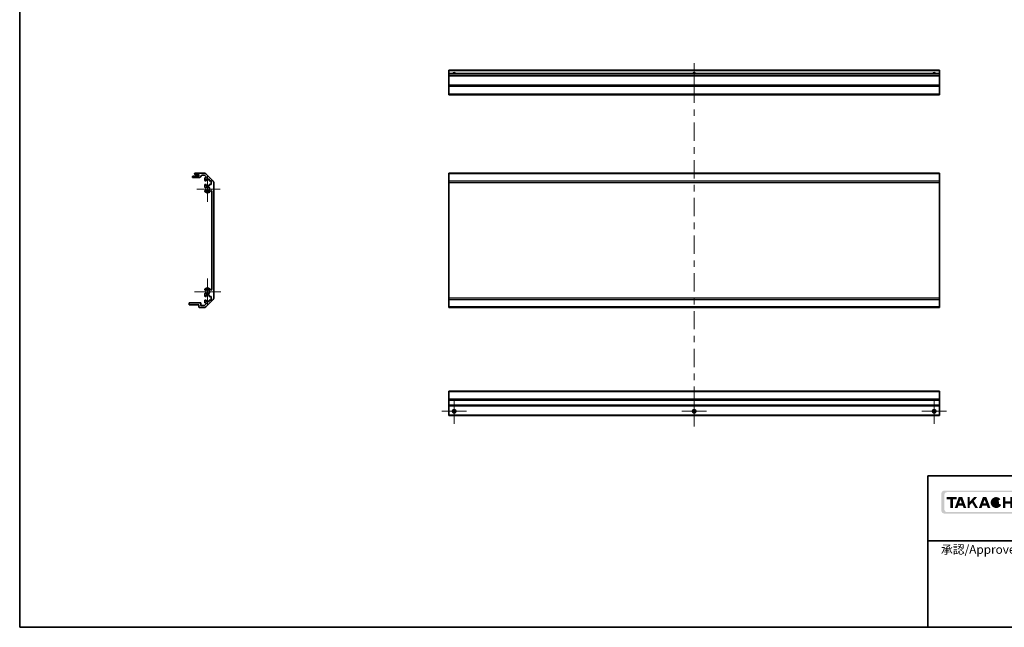
# Model space of a CAD drawing. Units: millimetres. Extents: x 0 to 9620, y -23 to 1686.
# Drawn here: x 6091 to 7001, y 0 to 562 of the extents above; entities that cross this region are included whole.
import ezdxf
from ezdxf.enums import TextEntityAlignment as Align

# ---------------------------------------------------------------- set-up
doc = ezdxf.new("R2010")
doc.units = ezdxf.units.MM
doc.header["$LTSCALE"] = 5.5
doc.linetypes.add('CHAIN', pattern=[0.3543, 0.2362, -0.0295, 0.0591, -0.0295])
for name, color, linetype, lineweight in [('Border (ISO)', 7, 'Continuous', 35), ('Center Mark (ISO)', 131, 'Continuous', 18), ('Centerline (ISO)', 131, 'Continuous', 18), ('Hatch (ISO)', 1, 'Continuous', 18), ('Title (ISO)', 7, 'Continuous', 35), ('Visible (ISO)', 7, 'Continuous', 35), ('Visible Narrow (ISO)', 7, 'Continuous', 25)]:
    doc.layers.add(name, color=color, linetype=linetype, lineweight=lineweight)
doc.styles.add('Note Text (TK)', font='MS PGothic.ttf')
doc.styles.add('文字スタイル67', font='arial.ttf')

# ---------------------------------------------------------------- blocks, each defined once
blk = doc.blocks.new('図面枠 tk図枠')
at = {"layer": 'Border (ISO)'}
for p, q in [((14.5, 289), (14.5, 8)), ((14.5, 8), (405.5, 8))]:
    blk.add_line(p, q, dxfattribs=at)
blk = doc.blocks.new('表題欄 tk表題欄')
at = {"layer": 'Hatch (ISO)'}
h = blk.add_hatch(color=256, dxfattribs=at)
edge = h.paths.add_edge_path(flags=0)
edge.add_arc((95.58, 236.3), 0.596, 270, 360)
edge.add_line((96.17, 236.3), (96.17, 239.71))
edge.add_arc((95.58, 239.71), 0.596, 0, 90)
edge.add_line((95.58, 240.31), (79.14, 240.31))
edge.add_arc((79.14, 239.71), 0.596, 90, 180)
edge.add_line((78.54, 239.71), (78.54, 236.3))
edge.add_arc((79.14, 236.3), 0.596, 180, 270)
edge.add_line((79.14, 235.7), (95.58, 235.7))
edge = h.paths.add_edge_path()
edge.add_line((77.84, 239.96), (77.84, 236.05))
edge.add_arc((78.54, 236.05), 0.702, 180, 270)
edge.add_line((78.54, 235.35), (96.17, 235.35))
edge.add_arc((96.17, 236.05), 0.702, 270, 360)
edge.add_line((96.87, 236.05), (96.87, 239.96))
edge.add_arc((96.17, 239.96), 0.702, 0, 90)
edge.add_line((96.17, 240.66), (78.54, 240.66))
edge.add_arc((78.54, 239.96), 0.702, 90, 180)
for points in [[(79.07, 239.15), (79.07, 238.66), (79.92, 238.66), (79.92, 236.66), (80.51, 236.66), (80.51, 238.66), (81.36, 238.66), (81.36, 239.15)], [(85.68, 236.66), (84.94, 237.89), (84.42, 237.32), (84.42, 236.66), (83.9, 236.66), (83.9, 239.15), (84.42, 239.15), (84.42, 238.1), (85.39, 239.15), (86.11, 239.15), (85.32, 238.3), (86.3, 236.66)], [(92.09, 239.15), (92.09, 236.66), (92.61, 236.66), (92.61, 237.66), (93.77, 237.66), (93.77, 236.66), (94.29, 236.66), (94.29, 239.15), (93.77, 239.15), (93.77, 238.15), (92.61, 238.15), (92.61, 239.15)], [(94.84, 239.15), (94.84, 236.66), (95.36, 236.66), (95.36, 239.15)]]:
    blk.add_hatch(color=256, dxfattribs=at).paths.add_polyline_path(points)
h = blk.add_hatch(color=256, dxfattribs=at)
h.paths.add_polyline_path([(82.59, 237.71), (81.95, 237.71), (82.27, 238.58)], flags=0)
h.paths.add_polyline_path([(82.78, 237.2), (81.76, 237.2), (81.57, 236.66), (80.95, 236.66), (81.86, 239.15), (82.68, 239.15), (83.59, 236.66), (82.98, 236.66)])
h = blk.add_hatch(color=256, dxfattribs=at)
h.paths.add_polyline_path([(87.53, 237.71), (88.16, 237.71), (87.85, 238.58)], flags=0)
h.paths.add_polyline_path([(87.14, 236.66), (87.34, 237.2), (88.35, 237.2), (88.55, 236.66), (89.17, 236.66), (88.25, 239.15), (87.44, 239.15), (86.52, 236.66)])
h = blk.add_hatch(color=256, dxfattribs=at)
edge = h.paths.add_edge_path()
edge.add_arc((90.52, 237.9), 1.27, 38.5505, 336.582)
edge.add_line((91.69, 237.4), (91.17, 237.62))
edge.add_ellipse((90.52, 237.9), major_axis=(0, -0.8), ratio=0.867347, start_angle=124.651, end_angle=429.4109, ccw=False)
edge.add_line((91.09, 238.36), (91.52, 238.7))
at = {"layer": 'Title (ISO)'}
for p, q in [((74.71, 244.05), (255.71, 244.05)), ((74.71, 209.05), (74.71, 244.05)), ((149.71, 244.05), (149.71, 209.05)), ((230.71, 244.05), (230.71, 209.05)), ((255.71, 244.05), (255.71, 209.05)), ((243.21, 239.55), (251.21, 240.55)), ((243.21, 239.55), (243.21, 235.55)), ((251.21, 234.55), (251.21, 240.55)), ((243.21, 235.55), (251.21, 234.55)), ((230.71, 231.05), (255.71, 231.05)), ((74.71, 229.05), (230.71, 229.05)), ((99.71, 229.05), (99.71, 209.05)), ((124.71, 229.05), (124.71, 209.05)), ((230.71, 220.05), (255.71, 220.05)), ((149.71, 216.05), (230.71, 216.05)), ((255.71, 209.05), (74.71, 209.05))]:
    blk.add_line(p, q, dxfattribs=at)
at = {"layer": 'Title (ISO)', "color": 4, "linetype": 'CHAIN', "lineweight": 18, "ltscale": 8.88956}
blk.add_line((238.21, 241.55), (238.21, 233.55), dxfattribs=at)
at = {"layer": 'Title (ISO)', "color": 4, "linetype": 'CHAIN', "lineweight": 18, "ltscale": 20.001633}
blk.add_line((252.21, 237.55), (234.21, 237.55), dxfattribs=at)
at = {"layer": 'Title (ISO)'}
for radius in [3, 2]:
    blk.add_circle((238.21, 237.55), radius, dxfattribs=at)
at = {"layer": 'Title (ISO)', "color": 1, "char_height": 2, "line_spacing_factor": 1.5, "style": 'Note Text (TK)'}
for s, insert, width, attachment_point in [('\\fＭＳ Ｐゴシック|b0|i0;品名/Title', (151.71, 242.05), 13.0643, 4), ('\\fＭＳ Ｐゴシック|b0|i0;尺度/Scale', (232.71, 229.05), 14.3392, 4), ('\\fＭＳ Ｐゴシック|b0|i0;承認/Approved', (87.21, 227.05), 19.3216, 5), ('\\fＭＳ Ｐゴシック|b0|i0;検図/Checked', (112.21, 227.05), 18.3275, 5), ('\\fＭＳ Ｐゴシック|b0|i0;製図/Created', (137.21, 227.05), 17.4737, 5), ('\\fＭＳ Ｐゴシック|b0|i0;作成日/Date', (151.71, 212.55), 16.3977, 4)]:
    blk.add_mtext(s, dxfattribs=dict(at, insert=insert, width=width, attachment_point=attachment_point))
at = {"layer": 'Title (ISO)', "color": 7, "line_spacing_factor": 1.5, "style": 'Note Text (TK)'}
for s, insert, char_height, attachment_point in [('株式会社タカチ電機工業', (99.87, 238.05), 2.5, 4), ('\\fＭＳ Ｐゴシック|b0|i0;/', (243.21, 214.55), 2, 5)]:
    blk.add_mtext(s, dxfattribs=dict(at, insert=insert, char_height=char_height, attachment_point=attachment_point))
at = {"layer": 'Title (ISO)', "color": 7, "insert": (99.87, 232.05), "char_height": 1.4986, "width": 48.1688, "attachment_point": 4, "line_spacing_factor": 1.5, "style": 'Note Text (TK)'}
blk.add_mtext('\\fArial|b0|i0;TAKACHI ELECTRONICS ENCLOSURE CO., LTD.', dxfattribs=at)
at = {"layer": 'Title (ISO)', "color": 7}
for tag, p, height, style in [('<品名>_001', (157.03, 235.58), 2.5, 'Note Text (TK)'), ('<Title>_001', (157.44, 230.55), 2, '文字スタイル67'), ('作成日_001', (175.6, 211.26), 2.5, 'Note Text (TK)'), ('<ページ_No.>_001', (238.1, 213.3), 2.5, 'Note Text (TK)'), ('<総ページ数>_001', (246.8, 213.3), 2.5, 'Note Text (TK)')]:
    blk.add_attdef(tag, p, '', height=height, dxfattribs=dict(at, style=style))
at = {"layer": 'Title (ISO)', "color": 7, "style": 'Note Text (TK)'}
for tag, p in [('<尺度>', (243.21, 223.55)), ('<承認>', (87.21, 217.05))]:
    blk.add_attdef(tag, text='', height=2.5, dxfattribs=at).set_placement(p, align=Align.MIDDLE_CENTER)

msp = doc.modelspace()

# ---------------------------------------------------------------- linework, layer by layer
at = {"layer": 'Center Mark (ISO)', "linetype": 'Continuous'}
for p, q in [((6264.2545, 405.395), (6264.2545, 417.195)), ((6264.2545, 405.395), (6254.2545, 405.395)), ((6264.2545, 405.395), (6276.0545, 405.395)), ((6264.2545, 405.395), (6264.2545, 393.595)), ((6264.2545, 310.395), (6264.2545, 322.574)), ((6264.2545, 310.395), (6252.0755, 310.395)), ((6264.2545, 310.395), (6276.4335, 310.395)), ((6264.2545, 310.395), (6264.2545, 298.216)), ((6492.3337, 199.8447), (6492.3337, 211.3447)), ((6714.3337, 199.8447), (6714.3337, 211.3447)), ((6936.3337, 199.8447), (6936.3337, 211.3447)), ((6492.3337, 199.8447), (6480.8337, 199.8447)), ((6492.3337, 199.8447), (6503.8337, 199.8447)), ((6492.3337, 199.8447), (6492.3337, 188.3447)), ((6714.3337, 199.8447), (6702.8337, 199.8447)), ((6714.3337, 199.8447), (6725.8337, 199.8447)), ((6714.3337, 199.8447), (6714.3337, 188.3447)), ((6936.3337, 199.8447), (6924.8337, 199.8447)), ((6936.3337, 199.8447), (6947.8337, 199.8447)), ((6936.3337, 199.8447), (6936.3337, 188.3447))]:
    msp.add_line(p, q, dxfattribs=at)
at = {"layer": 'Centerline (ISO)'}
for p, q in [((6714.3337, 511.8499), (6714.3337, 521.8499)), ((6714.3337, 511.8499), (6714.3337, 501.8499)), ((6714.3337, 195.8447), (6714.3337, 205.8447)), ((6714.3337, 195.8447), (6714.3337, 185.8447))]:
    msp.add_line(p, q, dxfattribs=at)
at = {"layer": 'Centerline (ISO)', "linetype": 'Continuous'}
for p, q in [((6714.3337, 501.8499), (6714.3337, 484.9605)), ((6714.3337, 478.9605), (6714.3337, 472.9605)), ((6714.3337, 466.9605), (6714.3337, 450.071)), ((6714.3337, 444.071), (6714.3337, 438.071)), ((6714.3337, 432.071), (6714.3337, 415.1815)), ((6714.3337, 409.1815), (6714.3337, 403.1815)), ((6714.3337, 397.1815), (6714.3337, 380.2921)), ((6714.3337, 374.2921), (6714.3337, 368.2921)), ((6714.3337, 362.2921), (6714.3337, 345.4026)), ((6714.3337, 339.4026), (6714.3337, 333.4026)), ((6714.3337, 327.4026), (6714.3337, 310.5131)), ((6714.3337, 304.5131), (6714.3337, 298.5131)), ((6714.3337, 292.5131), (6714.3337, 275.6236)), ((6714.3337, 269.6236), (6714.3337, 263.6236)), ((6714.3337, 257.6236), (6714.3337, 240.7342)), ((6714.3337, 234.7342), (6714.3337, 228.7342)), ((6714.3337, 222.7342), (6714.3337, 205.8447))]:
    msp.add_line(p, q, dxfattribs=at)
at = {"layer": 'Visible (ISO)'}
for p, q in [((6487.3337, 514.8499), (6487.3337, 515.3499)), ((6941.3337, 515.3499), (6487.3337, 515.3499)), ((6487.3337, 514.8499), (6487.3337, 512.3499)), ((6487.3337, 511.8499), (6487.3337, 512.3499)), ((6941.3337, 512.3499), (6487.3337, 512.3499)), ((6487.3337, 511.8499), (6487.3337, 510.3499)), ((6487.3337, 509.8499), (6487.3337, 510.3499)), ((6941.3337, 510.3499), (6487.3337, 510.3499)), ((6941.3337, 515.3499), (6941.3337, 514.8499)), ((6941.3337, 512.3499), (6941.3337, 514.8499)), ((6941.3337, 512.3499), (6941.3337, 511.8499)), ((6941.3337, 510.3499), (6941.3337, 511.8499)), ((6941.3337, 510.3499), (6941.3337, 509.8499)), ((6487.3337, 509.8499), (6487.3337, 501.4784)), ((6487.3337, 500.0641), (6487.3337, 501.4784)), ((6941.3337, 501.4784), (6941.3337, 509.8499)), ((6941.3337, 501.4784), (6941.3337, 500.0641)), ((6487.3337, 500.0641), (6487.3337, 493.2357)), ((6487.3337, 492.6499), (6487.3337, 493.2357)), ((6487.3337, 492.6499), (6941.3337, 492.6499)), ((6941.3337, 493.2357), (6941.3337, 500.0641)), ((6941.3337, 493.2357), (6941.3337, 492.6499)), ((6252.2545, 419.395), (6252.2545, 419.595)), ((6252.7545, 420.095), (6261.126, 420.095)), ((6262.5402, 419.5092), (6269.3687, 412.6808)), ((6487.3337, 419.5092), (6487.3337, 420.095)), ((6941.3337, 420.095), (6487.3337, 420.095)), ((6487.3337, 419.5092), (6487.3337, 412.6808)), ((6941.3337, 420.095), (6941.3337, 419.5092)), ((6941.3337, 412.6808), (6941.3337, 419.5092)), ((6250.2545, 416.545), (6250.2545, 416.745)), ((6250.7545, 417.245), (6256.2545, 417.245)), ((6257.0299, 416.045), (6250.7545, 416.045)), ((6256.2545, 418.895), (6252.7545, 418.895)), ((6256.2545, 417.245), (6256.2545, 418.895)), ((6259.1053, 418.1272), (6257.4036, 416.2128)), ((6261.0018, 418.295), (6259.479, 418.295)), ((6262.9053, 416.5986), (6261.3553, 418.1486)), ((6261.7545, 413.595), (6261.7545, 415.245)), ((6262.2545, 415.745), (6262.5518, 415.745)), ((6263.0045, 413.095), (6262.2545, 413.095)), ((6263.0045, 414.495), (6263.0045, 413.095)), ((6265.8045, 414.495), (6263.0045, 414.495)), ((6265.8045, 413.095), (6265.8045, 414.495)), ((6267.5045, 413.095), (6265.8045, 413.095)), ((6267.5045, 409.695), (6267.5045, 413.095)), ((6269.9545, 411.2666), (6269.9545, 304.5234)), ((6487.3337, 411.2666), (6487.3337, 412.6808)), ((6487.3337, 411.2666), (6487.3337, 304.5234)), ((6941.3337, 412.6808), (6941.3337, 411.2666)), ((6941.3337, 304.5234), (6941.3337, 411.2666)), ((6261.7544, 403.2081), (6261.7545, 403.7223)), ((6261.7545, 407.0677), (6261.7545, 409.195)), ((6262.2545, 409.695), (6263.0045, 409.695)), ((6263.0045, 409.695), (6263.0045, 408.295)), ((6263.0045, 408.295), (6265.8045, 408.295)), ((6265.8045, 409.695), (6267.5045, 409.695)), ((6265.8045, 408.295), (6265.8045, 409.695)), ((6268.1545, 312.3047), (6268.1545, 403.4853)), ((6261.7545, 312.0677), (6261.7544, 312.5819)), ((6261.7545, 306.595), (6261.7545, 308.7223)), ((6261.7545, 300.545), (6261.7545, 302.195)), ((6263.0045, 306.095), (6262.2545, 306.095)), ((6262.2545, 302.695), (6263.0045, 302.695)), ((6269.3687, 303.1092), (6262.5402, 296.2808)), ((6263.0045, 307.495), (6263.0045, 306.095)), ((6265.8045, 307.495), (6263.0045, 307.495)), ((6263.0045, 302.695), (6263.0045, 301.295)), ((6263.0045, 301.295), (6265.8045, 301.295)), ((6265.8045, 306.095), (6265.8045, 307.495)), ((6267.5045, 306.095), (6265.8045, 306.095)), ((6265.8045, 302.695), (6267.5045, 302.695)), ((6265.8045, 301.295), (6265.8045, 302.695)), ((6267.5045, 302.695), (6267.5045, 306.095)), ((6487.3337, 303.1092), (6487.3337, 304.5234)), ((6487.3337, 303.1092), (6487.3337, 296.2808)), ((6941.3337, 304.5234), (6941.3337, 303.1092)), ((6941.3337, 296.2808), (6941.3337, 303.1092)), ((6247.2545, 298.695), (6247.2545, 299.695)), ((6247.7545, 300.195), (6257.5545, 300.195)), ((6256.2545, 298.195), (6247.7545, 298.195)), ((6256.2545, 296.195), (6256.2545, 298.195)), ((6261.126, 295.695), (6256.7545, 295.695)), ((6258.0545, 299.695), (6258.0545, 297.995)), ((6258.5545, 297.495), (6261.0018, 297.495)), ((6261.3553, 297.6414), (6262.9053, 299.1914)), ((6262.5518, 300.045), (6262.2545, 300.045)), ((6487.3337, 295.695), (6487.3337, 296.2808)), ((6941.3337, 295.695), (6487.3337, 295.695)), ((6941.3337, 296.2808), (6941.3337, 295.695)), ((6487.3337, 217.9589), (6487.3337, 218.5447)), ((6941.3337, 218.5447), (6487.3337, 218.5447)), ((6487.3337, 217.9589), (6487.3337, 211.1305)), ((6487.3337, 209.7163), (6487.3337, 211.1305)), ((6487.3337, 209.7163), (6487.3337, 205.3447)), ((6941.3337, 218.5447), (6941.3337, 217.9589)), ((6941.3337, 211.1305), (6941.3337, 217.9589)), ((6941.3337, 211.1305), (6941.3337, 209.7163)), ((6941.3337, 205.3447), (6941.3337, 209.7163)), ((6487.3337, 204.8447), (6487.3337, 205.3447)), ((6487.3337, 204.8447), (6487.3337, 196.3447)), ((6941.3337, 204.8447), (6487.3337, 204.8447)), ((6941.3337, 205.3447), (6941.3337, 204.8447)), ((6941.3337, 196.3447), (6941.3337, 204.8447)), ((6487.3337, 195.8447), (6487.3337, 196.3447)), ((6941.3337, 195.8447), (6487.3337, 195.8447)), ((6493.4518, 198.8447), (6491.2157, 198.8447)), ((6715.4518, 198.8447), (6713.2157, 198.8447)), ((6937.4518, 198.8447), (6935.2157, 198.8447)), ((6941.3337, 196.3447), (6941.3337, 195.8447))]:
    msp.add_line(p, q, dxfattribs=at)
for centre in [(6492.3337, 199.8447), (6714.3337, 199.8447), (6936.3337, 199.8447)]:
    msp.add_circle(centre, 1.5, dxfattribs=at)
for centre, radius, start, end in [((6492.3337, 511.3499), 1.5, 41.8103149, 138.1896851), ((6714.3337, 511.3499), 1.5, 41.8103149, 138.1896851), ((6936.3337, 511.3499), 1.5, 41.8103149, 138.1896851), ((6252.7545, 419.595), 0.5, 90, 180), ((6252.7545, 419.395), 0.5, 180, 270), ((6261.126, 418.095), 2, 45, 90), ((6250.7545, 416.745), 0.5, 90, 180), ((6250.7545, 416.545), 0.5, 180, 270), ((6257.0299, 416.545), 0.5, 270, 318.3664607), ((6259.479, 417.795), 0.5, 90, 138.3664607), ((6261.0018, 417.795), 0.5, 45, 90), ((6262.2545, 415.245), 0.5, 90, 180), ((6262.2545, 413.595), 0.5, 180, 270), ((6262.5518, 416.245), 0.5, 270, 45), ((6267.9545, 411.2666), 2, 0, 45), ((6262.512, 403.4652), 0.8001, 198.7439012, 227.9202131), ((6262.2545, 409.195), 0.5, 90, 180), ((6262.512, 407.3248), 0.8, 198.7439012, 312.0797869), ((6262.512, 403.4652), 0.8, 47.9202131, 161.2560988), ((6264.2545, 405.395), 3.4001, 227.9202131, 330.6794706), ((6264.2545, 405.395), 1.8, 227.9202131, 132.0797869), ((6267.6547, 403.4853), 0.4997, 0, 150.6794706), ((6262.512, 312.3248), 0.8001, 132.0797869, 161.2560988), ((6262.512, 312.3248), 0.8, 198.7439012, 312.0797869), ((6264.2545, 310.395), 3.4001, 29.3205294, 132.0797869), ((6264.2545, 310.395), 1.8, 227.9202131, 132.0797869), ((6267.6547, 312.3047), 0.4997, 209.3205294, 0), ((6262.512, 308.4652), 0.8, 47.9202131, 161.2560988), ((6262.2545, 306.595), 0.5, 180, 270), ((6262.2545, 302.195), 0.5, 90, 180), ((6267.9545, 304.5234), 2, 315, 0), ((6247.7545, 299.695), 0.5, 90, 180), ((6247.7545, 298.695), 0.5, 180, 270), ((6256.7545, 296.195), 0.5, 180, 270), ((6257.5545, 299.695), 0.5, 0, 90), ((6258.5545, 297.995), 0.5, 180, 270), ((6261.0018, 297.995), 0.5, 270, 315), ((6261.126, 297.695), 2, 270, 315), ((6262.2545, 300.545), 0.5, 180, 270), ((6262.5518, 299.545), 0.5, 315, 90)]:
    msp.add_arc(centre, radius, start, end, dxfattribs=at)
at = {"layer": 'Visible Narrow (ISO)'}
for p, q in [((6941.3337, 514.8499), (6487.3337, 514.8499)), ((6941.3337, 511.8499), (6487.3337, 511.8499)), ((6941.3337, 509.8499), (6487.3337, 509.8499)), ((6941.3337, 501.4784), (6487.3337, 501.4784)), ((6941.3337, 500.0641), (6487.3337, 500.0641)), ((6941.3337, 493.2357), (6487.3337, 493.2357)), ((6941.3337, 419.5092), (6487.3337, 419.5092)), ((6941.3337, 412.6808), (6487.3337, 412.6808)), ((6487.3337, 411.2666), (6941.3337, 411.2666)), ((6941.3337, 304.5234), (6487.3337, 304.5234)), ((6487.3337, 303.1092), (6941.3337, 303.1092)), ((6941.3337, 296.2808), (6487.3337, 296.2808)), ((6487.3337, 217.9589), (6941.3337, 217.9589)), ((6941.3337, 211.1305), (6487.3337, 211.1305)), ((6941.3337, 209.7163), (6487.3337, 209.7163)), ((6941.3337, 205.3447), (6487.3337, 205.3447)), ((6941.3337, 196.3447), (6487.3337, 196.3447)), ((6493.7479, 199.3447), (6490.9195, 199.3447)), ((6715.7479, 199.3447), (6712.9195, 199.3447)), ((6937.7479, 199.3447), (6934.9195, 199.3447))]:
    msp.add_line(p, q, dxfattribs=at)
for centre in [(6492.3337, 199.8447), (6714.3337, 199.8447), (6936.3337, 199.8447)]:
    msp.add_circle(centre, 1.7705, dxfattribs=at)
for centre, radius, start, end in [((6492.3337, 511.3499), 1.7705, 34.3892512, 145.6107488), ((6714.3337, 511.3499), 1.7705, 34.3892512, 145.6107488), ((6936.3337, 511.3499), 1.7705, 34.3892512, 145.6107488), ((6264.2545, 405.395), 2.179, 211.4888327, 148.5111673), ((6264.2545, 310.395), 2.179, 211.4888327, 148.5111673)]:
    msp.add_arc(centre, radius, start, end, dxfattribs=at)

# ---------------------------------------------------------------- block references
at = {"xscale": 4, "yscale": 4, "zscale": 4}
msp.add_blockref('図面枠 tk図枠', (6032.5, -32), dxfattribs=at)
ref = msp.add_blockref('表題欄 tk表題欄', (6631.6647, -836.211), dxfattribs=dict(xscale=4, yscale=4, zscale=4))
ref.add_attrib('<品名>_001', 'フレーム3 , 4', (7261.0227, 108.1959), dxfattribs={"layer": 'Title (ISO)', "color": 7, "height": 10, "style": 'Note Text (TK)'})
ref.add_attrib('<尺度>_001', '1:4', (7594.6705, 53), dxfattribs={"layer": 'Title (ISO)', "color": 7, "height": 10, "style": 'Note Text (TK)'})
ref.add_attrib('作成日_001', '2017/07/18', (7334.0796, 8.8295), dxfattribs={"layer": 'Title (ISO)', "color": 7, "height": 10, "style": 'Note Text (TK)'})
ref.add_attrib('<Title>_001', 'Frame3, 4', (7260.6664, 87.5498), dxfattribs={"layer": 'Title (ISO)', "color": 7, "height": 8, "style": '文字スタイル67'})
ref.add_attrib('<ページ_No.>_001', '4', (7582.8074, 17), dxfattribs={"layer": 'Title (ISO)', "color": 7, "height": 10, "style": 'Note Text (TK)'})
ref.add_attrib('<総ページ数>_001', '5', (7618.6051, 17.0853), dxfattribs={"layer": 'Title (ISO)', "color": 7, "height": 10, "style": 'Note Text (TK)'})

doc.saveas('drawing.dxf')
